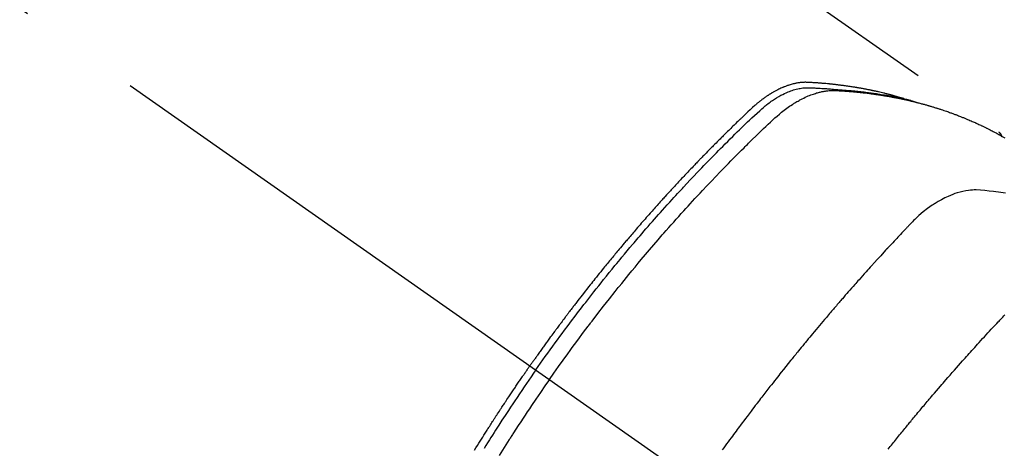
# Model space of a CAD drawing. Extents: x 55896 to 82369, y -13 to 8857.
# Drawn here: x 73189 to 73238, y 7145 to 7166 of the extents above; entities that cross this region are included whole.
import ezdxf

# ---------------------------------------------------------------- set-up
doc = ezdxf.new("R2010")
doc.units = 0
doc.header["$LTSCALE"] = 50
doc.header["$MEASUREMENT"] = 0
doc.linetypes.add('CENTER2', pattern=[1.125, 0.75, -0.125, 0.125, -0.125])
doc.linetypes.add('HIDDEN', pattern=[0.375, 0.25, -0.125])
doc.layers.get('0').update_dxf_attribs({"linetype": 'CONTINUOUS'})
doc.layers.add('150-機器', color=8, linetype='CONTINUOUS')
doc.layers.add('160-文字', color=254, linetype='CONTINUOUS')
doc.styles.add('KH001', font='txt')
doc.dimstyles.new('KH1xx030', dxfattribs={"dimscale": 30, "dimtxt": 2, "dimasz": 0.6, "dimexe": 0.3, "dimexo": 1.2, "dimgap": 0.5, "dimtad": 3, "dimdec": 1, "dimdsep": 46, "dimlunit": 6, "dimtxsty": 'KH001', "dimblk": 'DOT', "dimcen": 1, "dimdle": 1, "dimclrd": 256, "dimclre": 256, "dimclrt": 256, "dimadec": 0, "dimazin": 0, "dimtfac": 1, "dimtdec": 1, "dimtix": 1, "dimtmove": 2, "dimatfit": 3, "dimldrblk": 'CLOSEDBLANK', "dimfxl": 1, "dimtolj": 1, "dimtzin": 0, "dimlwd": -1, "dimlwe": -1, "dimarcsym": 0})

# ---------------------------------------------------------------- blocks, each defined once
blk = doc.blocks.new('F402_H')
at = {"layer": '150-機器', "color": 13, "linetype": 'CENTER2'}
blk.add_line((0, 0), (244.018, -170.863), dxfattribs=at)
at = {"layer": '150-機器', "color": 13, "linetype": 'HIDDEN'}
blk.add_line((167.274, -89.124), (227.617, -131.376), dxfattribs=at)
for points in [[(222.87, -129.707), (222.806, -129.686), (222.741, -129.666), (222.677, -129.646), (222.612, -129.626), (222.558, -129.611), (222.503, -129.595), (222.448, -129.58), (222.393, -129.566), (222.37, -129.559), (222.347, -129.553), (222.325, -129.547), (222.302, -129.541), (222.265, -129.531), (222.228, -129.522), (222.192, -129.512), (222.155, -129.502), (222.123, -129.494), (222.09, -129.486), (222.058, -129.477), (222.026, -129.469), (221.989, -129.46), (221.951, -129.451), (221.914, -129.442), (221.877, -129.433), (221.812, -129.418), (221.747, -129.402), (221.682, -129.387), (221.617, -129.372), (221.589, -129.365), (221.561, -129.359), (221.533, -129.353), (221.505, -129.347), (221.477, -129.341), (221.449, -129.335), (221.42, -129.328), (221.392, -129.322), (221.364, -129.317), (221.335, -129.311), (221.307, -129.305), (221.278, -129.299), (221.259, -129.295), (221.241, -129.291), (221.222, -129.287), (221.203, -129.283), (221.165, -129.275), (221.128, -129.268), (221.09, -129.261), (221.052, -129.254), (221.023, -129.248), (220.995, -129.242), (220.966, -129.236), (220.938, -129.231), (220.899, -129.224), (220.861, -129.217), (220.823, -129.21), (220.785, -129.203), (220.757, -129.198), (220.728, -129.193), (220.699, -129.188), (220.671, -129.183), (220.642, -129.178), (220.613, -129.173), (220.584, -129.168), (220.555, -129.163), (220.536, -129.16), (220.517, -129.156), (220.497, -129.153), (220.478, -129.15), (220.459, -129.147), (220.44, -129.144), (220.42, -129.141), (220.401, -129.138), (220.353, -129.13), (220.305, -129.122), (220.257, -129.115), (220.208, -129.107), (220.17, -129.101), (220.131, -129.096), (220.092, -129.09), (220.054, -129.084), (220.015, -129.079), (219.976, -129.073), (219.937, -129.068), (219.897, -129.062), (219.873, -129.059), (219.849, -129.056), (219.824, -129.053), (219.8, -129.05), (219.756, -129.045), (219.712, -129.039), (219.668, -129.034), (219.624, -129.028), (219.585, -129.024), (219.546, -129.019), (219.506, -129.014), (219.467, -129.009), (219.438, -129.006), (219.408, -129.003), (219.379, -129), (219.349, -128.997), (219.32, -128.993), (219.29, -128.99), (219.26, -128.987), (219.23, -128.984), (219.211, -128.982), (219.191, -128.98), (219.171, -128.978), (219.152, -128.976), (219.072, -128.969), (218.993, -128.961), (218.913, -128.954), (218.834, -128.947), (218.804, -128.945), (218.774, -128.943), (218.744, -128.94), (218.715, -128.938), (218.685, -128.936), (218.655, -128.933), (218.625, -128.931), (218.595, -128.928), (218.575, -128.927), (218.555, -128.926), (218.535, -128.924), (218.514, -128.923), (218.464, -128.92), (218.414, -128.917), (218.364, -128.914), (218.314, -128.911), (218.263, -128.908), (218.213, -128.905), (218.163, -128.902), (218.112, -128.9), (218.071, -128.898), (218.03, -128.896), (217.989, -128.895), (217.947, -128.895), (217.907, -128.896), (217.866, -128.897), (217.825, -128.9), (217.785, -128.903), (217.746, -128.907), (217.707, -128.911), (217.668, -128.916), (217.63, -128.921), (217.59, -128.927), (217.55, -128.934), (217.51, -128.941), (217.47, -128.949), (217.442, -128.955), (217.414, -128.962), (217.386, -128.968), (217.358, -128.975), (217.31, -128.988), (217.262, -129), (217.215, -129.014), (217.167, -129.028), (217.135, -129.039), (217.103, -129.049), (217.071, -129.06), (217.04, -129.072), (217.004, -129.085), (216.969, -129.098), (216.933, -129.112), (216.898, -129.126), (216.872, -129.136), (216.846, -129.147), (216.82, -129.158), (216.795, -129.169), (216.745, -129.191), (216.696, -129.214), (216.647, -129.237), (216.599, -129.261), (216.563, -129.279), (216.527, -129.298), (216.492, -129.317), (216.456, -129.336), (216.426, -129.352), (216.397, -129.369), (216.367, -129.385), (216.338, -129.402), (216.318, -129.414), (216.299, -129.426), (216.279, -129.438), (216.26, -129.45), (216.237, -129.464), (216.214, -129.478), (216.191, -129.492), (216.168, -129.506), (216.148, -129.519), (216.129, -129.531), (216.109, -129.544), (216.09, -129.557), (216.067, -129.573), (216.044, -129.588), (216.021, -129.604), (215.998, -129.62), (215.975, -129.636), (215.952, -129.652), (215.929, -129.668), (215.906, -129.684), (215.886, -129.698), (215.867, -129.712), (215.847, -129.727), (215.828, -129.741), (215.805, -129.758), (215.783, -129.775), (215.76, -129.792), (215.738, -129.81), (215.709, -129.832), (215.68, -129.855), (215.651, -129.878), (215.623, -129.901), (215.6, -129.919), (215.578, -129.937), (215.556, -129.956), (215.535, -129.974), (215.513, -129.993), (215.491, -130.012), (215.469, -130.03), (215.447, -130.049), (215.331, -130.152), (215.218, -130.257), (215.106, -130.364), (214.995, -130.471), (214.942, -130.521), (214.888, -130.572), (214.835, -130.623), (214.782, -130.673), (214.755, -130.699), (214.729, -130.724), (214.702, -130.75), (214.675, -130.775), (214.609, -130.839), (214.543, -130.903), (214.477, -130.967), (214.411, -131.031), (214.358, -131.083), (214.305, -131.134), (214.252, -131.186), (214.2, -131.237), (214.147, -131.289), (214.094, -131.341), (214.041, -131.393), (213.989, -131.445), (213.949, -131.484), (213.909, -131.523), (213.87, -131.562), (213.831, -131.601), (213.791, -131.64), (213.752, -131.679), (213.713, -131.718), (213.673, -131.758), (213.621, -131.81), (213.568, -131.863), (213.515, -131.916), (213.463, -131.968), (213.45, -131.981), (213.437, -131.994), (213.423, -132.007), (213.41, -132.02), (213.371, -132.06), (213.332, -132.1), (213.293, -132.14), (213.254, -132.18), (213.175, -132.259), (213.097, -132.339), (213.019, -132.419), (212.94, -132.498), (212.901, -132.538), (212.862, -132.578), (212.824, -132.618), (212.785, -132.658), (212.758, -132.685), (212.732, -132.712), (212.706, -132.739), (212.68, -132.766), (212.654, -132.792), (212.629, -132.819), (212.603, -132.846), (212.577, -132.873), (212.538, -132.914), (212.499, -132.954), (212.46, -132.995), (212.421, -133.035), (212.369, -133.09), (212.317, -133.144), (212.266, -133.198), (212.214, -133.252), (212.162, -133.307), (212.11, -133.361), (212.058, -133.416), (212.007, -133.47), (211.955, -133.525), (211.904, -133.579), (211.852, -133.634), (211.801, -133.689), (211.75, -133.744), (211.699, -133.799), (211.648, -133.853), (211.596, -133.908), (211.545, -133.964), (211.494, -134.019), (211.443, -134.074), (211.392, -134.129), (211.353, -134.171), (211.315, -134.213), (211.277, -134.254), (211.239, -134.296), (211.175, -134.365), (211.112, -134.435), (211.048, -134.504), (210.985, -134.573), (210.946, -134.615), (210.908, -134.657), (210.87, -134.699), (210.832, -134.741), (210.781, -134.797), (210.731, -134.853), (210.68, -134.909), (210.63, -134.965), (210.579, -135.022), (210.529, -135.078), (210.479, -135.134), (210.428, -135.191), (210.378, -135.247), (210.328, -135.304), (210.278, -135.36), (210.227, -135.417), (210.165, -135.488), (210.102, -135.559), (210.039, -135.63), (209.977, -135.701), (209.914, -135.773), (209.852, -135.844), (209.789, -135.915), (209.727, -135.987), (209.665, -136.058), (209.603, -136.13), (209.541, -136.202), (209.479, -136.273), (209.429, -136.331), (209.38, -136.389), (209.33, -136.447), (209.281, -136.504), (209.231, -136.563), (209.181, -136.621), (209.132, -136.679), (209.082, -136.737), (209.046, -136.781), (209.009, -136.824), (208.972, -136.868), (208.935, -136.911), (208.873, -136.984), (208.812, -137.057), (208.75, -137.13), (208.689, -137.203), (208.64, -137.262), (208.592, -137.321), (208.543, -137.379), (208.494, -137.438), (208.446, -137.497), (208.397, -137.555), (208.348, -137.614), (208.299, -137.673), (208.251, -137.732), (208.202, -137.79), (208.154, -137.849), (208.105, -137.908), (208.057, -137.967), (208.009, -138.027), (207.961, -138.086), (207.913, -138.145), (207.841, -138.234), (207.768, -138.323), (207.696, -138.412), (207.624, -138.502), (207.588, -138.546), (207.552, -138.591), (207.517, -138.635), (207.481, -138.68), (207.421, -138.755), (207.362, -138.83), (207.302, -138.905), (207.243, -138.98), (207.16, -139.085), (207.077, -139.19), (206.994, -139.295), (206.912, -139.401), (206.841, -139.491), (206.77, -139.582), (206.7, -139.673), (206.629, -139.764), (206.594, -139.81), (206.559, -139.855), (206.523, -139.901), (206.488, -139.947), (206.459, -139.985), (206.429, -140.024), (206.399, -140.063), (206.37, -140.101), (206.33, -140.154), (206.289, -140.207), (206.249, -140.26), (206.208, -140.313), (206.185, -140.344), (206.162, -140.375), (206.138, -140.406), (206.115, -140.436), (206.091, -140.467), (206.068, -140.497), (206.045, -140.528), (206.022, -140.559), (206.01, -140.574), (205.999, -140.59), (205.987, -140.605), (205.976, -140.62), (205.93, -140.682), (205.884, -140.744), (205.838, -140.805), (205.792, -140.866), (205.769, -140.897), (205.746, -140.928), (205.723, -140.959), (205.7, -140.989), (205.665, -141.035), (205.631, -141.082), (205.596, -141.128), (205.562, -141.174), (205.539, -141.205), (205.516, -141.236), (205.493, -141.267), (205.47, -141.298), (205.425, -141.359), (205.379, -141.421), (205.334, -141.483), (205.289, -141.544), (205.255, -141.591), (205.221, -141.638), (205.187, -141.684), (205.154, -141.731), (205.12, -141.777), (205.086, -141.824), (205.052, -141.871), (205.018, -141.917), (204.984, -141.964), (204.95, -142.01), (204.916, -142.057), (204.883, -142.104), (204.849, -142.15), (204.816, -142.197), (204.782, -142.244), (204.749, -142.291), (204.716, -142.338), (204.682, -142.385), (204.649, -142.431), (204.616, -142.478), (204.593, -142.509), (204.571, -142.541), (204.549, -142.572), (204.527, -142.603), (204.502, -142.638), (204.478, -142.672), (204.453, -142.707), (204.429, -142.742), (204.414, -142.762), (204.4, -142.782), (204.386, -142.802), (204.371, -142.823), (204.355, -142.846), (204.338, -142.87), (204.322, -142.893), (204.305, -142.917), (204.289, -142.94), (204.272, -142.963), (204.256, -142.987), (204.24, -143.01)], [(204.534, -143.216), (204.651, -143.05), (204.768, -142.884), (204.885, -142.718), (205.003, -142.552), (205.126, -142.381), (205.25, -142.21), (205.374, -142.039), (205.498, -141.868), (205.613, -141.71), (205.729, -141.552), (205.845, -141.395), (205.962, -141.237), (206.136, -141.004), (206.311, -140.771), (206.487, -140.539), (206.664, -140.307), (206.752, -140.192), (206.841, -140.078), (206.929, -139.963), (207.018, -139.849), (207.119, -139.719), (207.221, -139.588), (207.323, -139.459), (207.425, -139.329), (207.546, -139.176), (207.667, -139.023), (207.789, -138.87), (207.911, -138.718), (208.052, -138.543), (208.193, -138.368), (208.335, -138.194), (208.478, -138.02), (208.563, -137.916), (208.649, -137.812), (208.735, -137.708), (208.821, -137.605), (208.955, -137.444), (209.089, -137.284), (209.224, -137.124), (209.359, -136.964), (209.427, -136.884), (209.495, -136.804), (209.563, -136.725), (209.631, -136.645), (209.728, -136.532), (209.826, -136.419), (209.923, -136.306), (210.021, -136.194), (210.128, -136.07), (210.236, -135.947), (210.345, -135.824), (210.453, -135.701), (210.552, -135.59), (210.65, -135.479), (210.749, -135.368), (210.848, -135.257), (210.967, -135.125), (211.086, -134.992), (211.205, -134.861), (211.325, -134.729), (211.415, -134.631), (211.505, -134.532), (211.596, -134.434), (211.686, -134.337), (211.737, -134.282), (211.787, -134.228), (211.837, -134.174), (211.888, -134.12), (212.059, -133.937), (212.231, -133.754), (212.403, -133.572), (212.576, -133.39), (212.688, -133.274), (212.801, -133.157), (212.913, -133.041), (213.026, -132.925), (213.128, -132.819), (213.23, -132.714), (213.333, -132.609), (213.436, -132.504), (213.538, -132.4), (213.641, -132.295), (213.744, -132.191), (213.847, -132.086), (213.971, -131.962), (214.095, -131.838), (214.219, -131.714), (214.344, -131.59), (214.458, -131.477), (214.572, -131.365), (214.687, -131.252), (214.801, -131.14), (214.895, -131.048), (214.988, -130.956), (215.082, -130.865), (215.177, -130.775), (215.304, -130.658), (215.433, -130.543), (215.562, -130.428), (215.69, -130.312), (215.746, -130.261), (215.801, -130.21), (215.858, -130.16), (215.914, -130.11), (215.96, -130.071), (216.006, -130.033), (216.053, -129.996), (216.1, -129.959), (216.156, -129.917), (216.212, -129.875), (216.269, -129.834), (216.326, -129.795), (216.43, -129.726), (216.536, -129.66), (216.643, -129.597), (216.752, -129.538), (216.838, -129.493), (216.926, -129.452), (217.014, -129.412), (217.103, -129.374), (217.171, -129.347), (217.24, -129.322), (217.309, -129.298), (217.379, -129.275), (217.447, -129.255), (217.516, -129.237), (217.585, -129.221), (217.654, -129.206), (217.715, -129.194), (217.776, -129.184), (217.837, -129.176), (217.898, -129.17), (217.977, -129.166), (218.055, -129.165), (218.133, -129.167), (218.212, -129.169), (218.248, -129.17), (218.285, -129.172), (218.322, -129.173), (218.358, -129.174), (218.4, -129.176), (218.442, -129.177), (218.485, -129.179), (218.527, -129.18), (218.615, -129.184), (218.703, -129.189), (218.791, -129.194), (218.879, -129.199), (218.915, -129.201), (218.951, -129.203), (218.987, -129.206), (219.024, -129.208), (219.073, -129.211), (219.122, -129.215), (219.172, -129.219), (219.221, -129.223), (219.284, -129.23), (219.348, -129.238), (219.411, -129.245), (219.474, -129.252), (219.522, -129.255), (219.571, -129.258), (219.619, -129.261), (219.668, -129.263), (219.702, -129.265), (219.735, -129.268), (219.769, -129.27), (219.803, -129.273), (219.903, -129.28), (220.004, -129.288), (220.105, -129.296), (220.205, -129.305), (220.258, -129.309), (220.31, -129.314), (220.363, -129.319), (220.416, -129.324), (220.453, -129.328), (220.491, -129.332), (220.529, -129.336), (220.567, -129.34), (220.605, -129.345), (220.643, -129.349), (220.681, -129.353), (220.719, -129.357), (220.771, -129.363), (220.822, -129.37), (220.874, -129.376), (220.926, -129.382), (220.983, -129.39), (221.04, -129.397), (221.096, -129.404), (221.153, -129.412), (221.19, -129.417), (221.228, -129.422), (221.265, -129.428), (221.303, -129.433), (221.34, -129.438), (221.377, -129.443), (221.415, -129.448), (221.452, -129.454), (221.49, -129.459), (221.527, -129.465), (221.564, -129.47), (221.601, -129.476), (221.675, -129.488), (221.75, -129.499), (221.824, -129.511), (221.898, -129.522), (221.926, -129.527), (221.954, -129.532), (221.982, -129.536), (222.01, -129.541), (222.056, -129.548), (222.102, -129.556), (222.149, -129.564), (222.195, -129.572), (222.246, -129.581), (222.297, -129.59), (222.347, -129.6), (222.398, -129.609), (222.457, -129.62), (222.517, -129.632), (222.576, -129.644), (222.635, -129.656), (222.662, -129.662), (222.689, -129.668), (222.716, -129.673), (222.743, -129.679), (222.797, -129.691), (222.851, -129.703), (222.906, -129.716), (222.96, -129.729), (223, -129.738), (223.04, -129.748), (223.08, -129.758), (223.121, -129.768), (223.147, -129.775), (223.174, -129.782), (223.201, -129.789), (223.227, -129.797), (223.284, -129.812), (223.341, -129.829), (223.398, -129.845), (223.454, -129.862)], [(205.21, -143.69), (205.437, -143.368), (205.665, -143.048), (205.894, -142.727), (206.124, -142.408), (206.236, -142.255), (206.348, -142.102), (206.461, -141.949), (206.574, -141.796), (206.703, -141.622), (206.833, -141.448), (206.964, -141.275), (207.094, -141.101), (207.127, -141.058), (207.159, -141.015), (207.192, -140.972), (207.225, -140.929), (207.253, -140.891), (207.282, -140.854), (207.31, -140.817), (207.339, -140.78), (207.624, -140.409), (207.911, -140.04), (208.2, -139.673), (208.49, -139.306), (208.54, -139.243), (208.591, -139.18), (208.642, -139.117), (208.692, -139.054), (208.811, -138.907), (208.93, -138.76), (209.049, -138.613), (209.169, -138.467), (209.323, -138.279), (209.478, -138.092), (209.633, -137.906), (209.789, -137.72), (209.997, -137.473), (210.206, -137.227), (210.416, -136.981), (210.626, -136.737), (210.697, -136.656), (210.767, -136.575), (210.837, -136.494), (210.908, -136.413), (211.032, -136.272), (211.156, -136.131), (211.28, -135.99), (211.405, -135.85), (211.529, -135.71), (211.654, -135.571), (211.779, -135.432), (211.905, -135.293), (212.013, -135.175), (212.121, -135.057), (212.229, -134.938), (212.337, -134.82), (212.464, -134.683), (212.591, -134.547), (212.718, -134.41), (212.845, -134.274), (213.064, -134.042), (213.283, -133.811), (213.503, -133.581), (213.724, -133.351), (213.761, -133.314), (213.797, -133.276), (213.834, -133.238), (213.871, -133.2), (214, -133.068), (214.13, -132.936), (214.26, -132.804), (214.39, -132.672), (214.519, -132.541), (214.65, -132.41), (214.78, -132.28), (214.911, -132.15), (214.967, -132.095), (215.023, -132.039), (215.079, -131.984), (215.136, -131.928), (215.323, -131.745), (215.511, -131.562), (215.699, -131.38), (215.888, -131.198), (216.001, -131.09), (216.114, -130.982), (216.228, -130.874), (216.343, -130.768), (216.45, -130.669), (216.56, -130.573), (216.67, -130.477), (216.783, -130.384), (216.848, -130.332), (216.915, -130.281), (216.982, -130.23), (217.05, -130.18), (217.116, -130.133), (217.183, -130.087), (217.251, -130.042), (217.319, -129.997), (217.349, -129.978), (217.378, -129.959), (217.408, -129.94), (217.438, -129.922), (217.493, -129.888), (217.548, -129.856), (217.603, -129.825), (217.659, -129.794), (217.697, -129.773), (217.735, -129.753), (217.773, -129.733), (217.811, -129.714), (217.886, -129.677), (217.961, -129.641), (218.037, -129.606), (218.114, -129.573), (218.176, -129.548), (218.239, -129.523), (218.302, -129.5), (218.365, -129.477), (218.418, -129.46), (218.471, -129.443), (218.525, -129.426), (218.578, -129.411), (218.623, -129.399), (218.667, -129.388), (218.712, -129.377), (218.757, -129.367), (218.792, -129.359), (218.828, -129.352), (218.864, -129.345), (218.901, -129.339), (218.936, -129.333), (218.971, -129.327), (219.006, -129.322), (219.042, -129.318), (219.095, -129.312), (219.149, -129.307), (219.202, -129.303), (219.256, -129.3), (219.297, -129.299), (219.338, -129.298), (219.379, -129.298), (219.42, -129.299), (219.453, -129.3), (219.485, -129.302), (219.518, -129.303), (219.551, -129.305), (219.587, -129.307), (219.623, -129.309), (219.659, -129.311), (219.695, -129.313), (219.738, -129.316), (219.781, -129.318), (219.824, -129.321), (219.867, -129.324), (219.903, -129.326), (219.938, -129.328), (219.974, -129.331), (220.01, -129.334), (220.046, -129.336), (220.081, -129.339), (220.117, -129.342), (220.153, -129.345), (220.188, -129.348), (220.224, -129.35), (220.26, -129.353), (220.295, -129.356), (220.331, -129.359), (220.366, -129.362), (220.401, -129.365), (220.437, -129.368), (220.482, -129.373), (220.527, -129.377), (220.572, -129.382), (220.617, -129.386), (220.657, -129.39), (220.696, -129.395), (220.736, -129.399), (220.775, -129.403), (220.811, -129.407), (220.846, -129.411), (220.881, -129.415), (220.916, -129.419), (220.979, -129.426), (221.042, -129.433), (221.105, -129.441), (221.168, -129.449), (221.189, -129.452), (221.21, -129.455), (221.231, -129.458), (221.252, -129.46), (221.293, -129.466), (221.335, -129.472), (221.377, -129.478), (221.418, -129.483), (221.453, -129.488), (221.488, -129.493), (221.522, -129.497), (221.557, -129.502), (221.584, -129.507), (221.612, -129.511), (221.639, -129.515), (221.667, -129.52), (221.701, -129.525), (221.736, -129.53), (221.77, -129.536), (221.805, -129.541), (221.832, -129.545), (221.86, -129.55), (221.887, -129.554), (221.915, -129.559), (221.942, -129.563), (221.969, -129.568), (221.997, -129.573), (222.024, -129.578), (222.045, -129.581), (222.065, -129.584), (222.086, -129.588), (222.106, -129.591), (222.147, -129.598), (222.188, -129.606), (222.229, -129.613), (222.27, -129.621), (222.297, -129.626), (222.324, -129.631), (222.351, -129.637), (222.379, -129.642), (222.412, -129.648), (222.446, -129.655), (222.48, -129.661), (222.514, -129.667), (222.541, -129.673), (222.568, -129.678), (222.595, -129.684), (222.622, -129.689), (222.662, -129.698), (222.703, -129.706), (222.743, -129.714), (222.783, -129.723), (222.81, -129.728), (222.837, -129.734), (222.864, -129.74), (222.891, -129.746), (222.931, -129.754), (222.971, -129.763), (223.011, -129.772), (223.051, -129.782), (223.084, -129.789), (223.117, -129.797), (223.15, -129.805), (223.183, -129.812), (223.21, -129.818), (223.237, -129.825), (223.264, -129.831), (223.29, -129.837), (223.33, -129.847), (223.37, -129.856), (223.409, -129.866), (223.449, -129.876), (223.482, -129.885), (223.515, -129.893), (223.548, -129.901), (223.581, -129.91), (223.627, -129.922), (223.673, -129.934), (223.718, -129.946), (223.764, -129.958), (223.803, -129.969), (223.842, -129.98), (223.882, -129.99), (223.921, -130.001), (223.96, -130.012), (223.999, -130.022), (224.038, -130.033), (224.077, -130.044), (224.102, -130.052), (224.128, -130.06), (224.154, -130.068), (224.18, -130.075), (224.219, -130.087), (224.257, -130.098), (224.296, -130.11), (224.334, -130.121), (224.373, -130.133), (224.412, -130.145), (224.45, -130.157), (224.489, -130.169), (224.514, -130.177), (224.54, -130.185), (224.566, -130.193), (224.591, -130.201), (224.629, -130.214), (224.668, -130.226), (224.706, -130.239), (224.744, -130.251), (224.807, -130.272), (224.871, -130.293), (224.934, -130.314), (224.997, -130.336), (225.048, -130.353), (225.098, -130.371), (225.148, -130.389), (225.198, -130.407), (225.236, -130.421), (225.273, -130.434), (225.31, -130.448), (225.347, -130.462), (225.385, -130.476), (225.422, -130.49), (225.46, -130.504), (225.497, -130.518), (225.547, -130.537), (225.596, -130.556), (225.645, -130.576), (225.695, -130.595), (225.732, -130.61), (225.769, -130.624), (225.806, -130.639), (225.843, -130.654), (225.879, -130.669), (225.916, -130.684), (225.953, -130.699), (225.989, -130.714), (226.05, -130.74), (226.111, -130.765), (226.171, -130.792), (226.232, -130.818), (226.28, -130.839), (226.328, -130.86), (226.376, -130.882), (226.424, -130.903), (226.448, -130.914), (226.472, -130.924), (226.497, -130.935), (226.521, -130.946), (226.568, -130.968), (226.616, -130.99), (226.664, -131.012), (226.711, -131.034), (226.735, -131.046), (226.758, -131.057), (226.782, -131.068), (226.806, -131.08), (226.841, -131.097), (226.877, -131.114), (226.912, -131.131), (226.947, -131.149), (226.971, -131.16), (226.994, -131.171), (227.017, -131.183), (227.041, -131.194), (227.076, -131.212), (227.111, -131.229), (227.146, -131.247), (227.181, -131.265), (227.228, -131.289), (227.274, -131.313), (227.32, -131.337), (227.367, -131.362), (227.401, -131.38), (227.436, -131.399), (227.47, -131.417), (227.505, -131.436), (227.528, -131.448), (227.551, -131.46), (227.574, -131.473), (227.597, -131.485), (227.62, -131.498), (227.643, -131.51), (227.666, -131.522), (227.689, -131.535), (227.702, -131.543), (227.716, -131.55), (227.729, -131.558), (227.743, -131.566), (227.775, -131.584), (227.807, -131.602), (227.839, -131.62), (227.871, -131.638), (227.905, -131.657)], [(227.606, -131.368), (227.607, -131.369), (227.61, -131.371), (227.611, -131.372), (227.613, -131.373), (227.615, -131.375), (227.617, -131.376), (227.619, -131.377), (227.62, -131.379), (227.622, -131.38), (227.624, -131.381), (227.626, -131.383), (227.627, -131.384), (227.629, -131.386), (227.631, -131.387), (227.633, -131.388), (227.634, -131.39), (227.636, -131.392), (227.638, -131.393), (227.64, -131.394), (227.641, -131.396), (227.642, -131.398), (227.645, -131.399), (227.646, -131.401), (227.648, -131.402), (227.649, -131.404), (227.651, -131.406), (227.653, -131.407), (227.654, -131.409), (227.655, -131.41), (227.656, -131.412), (227.659, -131.414), (227.66, -131.416), (227.662, -131.417), (227.663, -131.419), (227.665, -131.421), (227.666, -131.423), (227.668, -131.424), (227.669, -131.426), (227.67, -131.427), (227.672, -131.43), (227.673, -131.431), (227.675, -131.433), (227.676, -131.435), (227.677, -131.437), (227.68, -131.438), (227.681, -131.44), (227.682, -131.442), (227.683, -131.443), (227.684, -131.445), (227.686, -131.448), (227.687, -131.45), (227.689, -131.451), (227.69, -131.453), (227.691, -131.455), (227.692, -131.457), (227.693, -131.459), (227.695, -131.461), (227.697, -131.462), (227.698, -131.464), (227.699, -131.466), (227.7, -131.468), (227.701, -131.47), (227.702, -131.472), (227.704, -131.475), (227.705, -131.477), (227.706, -131.479), (227.707, -131.481), (227.708, -131.483), (227.709, -131.485), (227.71, -131.487), (227.711, -131.489), (227.712, -131.49), (227.714, -131.492), (227.715, -131.495), (227.716, -131.497), (227.718, -131.499), (227.718, -131.502), (227.719, -131.504), (227.72, -131.506), (227.721, -131.508), (227.722, -131.51), (227.723, -131.511), (227.724, -131.514), (227.725, -131.516), (227.726, -131.518), (227.727, -131.52), (227.728, -131.523), (227.729, -131.525), (227.73, -131.527), (227.731, -131.529), (227.731, -131.532), (227.732, -131.534), (227.733, -131.535), (227.734, -131.538), (227.735, -131.54), (227.735, -131.543), (227.736, -131.545), (227.737, -131.547), (227.738, -131.55), (227.739, -131.552), (227.74, -131.554), (227.741, -131.556), (227.74, -131.559), (227.741, -131.561), (227.742, -131.563), (227.743, -131.565), (227.743, -131.568), (227.744, -131.57), (227.745, -131.573), (227.746, -131.575), (227.746, -131.577), (227.747, -131.579), (227.747, -131.582), (227.748, -131.585), (227.749, -131.586), (227.749, -131.589), (227.749, -131.591), (227.75, -131.593), (227.75, -131.596), (227.751, -131.599), (227.752, -131.601), (227.752, -131.603), (227.752, -131.606), (227.753, -131.608), (227.754, -131.611), (227.753, -131.613), (227.754, -131.616)], [(227.937, -134.412), (227.832, -134.398), (227.709, -134.382), (227.587, -134.367), (227.464, -134.352), (227.342, -134.336), (227.127, -134.308), (226.912, -134.282), (226.697, -134.263), (226.482, -134.253), (226.387, -134.254), (226.292, -134.258), (226.197, -134.265), (226.103, -134.274), (225.96, -134.296), (225.819, -134.324), (225.679, -134.359), (225.54, -134.4), (225.425, -134.438), (225.312, -134.479), (225.2, -134.524), (225.09, -134.572), (224.92, -134.653), (224.754, -134.739), (224.59, -134.832), (224.43, -134.93), (224.396, -134.951), (224.362, -134.973), (224.328, -134.996), (224.294, -135.018), (224.063, -135.179), (223.839, -135.349), (223.623, -135.53), (223.418, -135.722), (223.363, -135.779), (223.308, -135.836), (223.253, -135.893), (223.199, -135.951), (223.171, -135.98), (223.144, -136.009), (223.116, -136.037), (223.089, -136.066), (223.068, -136.088), (223.048, -136.109), (223.027, -136.131), (223.007, -136.152), (222.931, -136.232), (222.856, -136.311), (222.78, -136.39), (222.705, -136.47), (222.643, -136.535), (222.582, -136.601), (222.52, -136.666), (222.459, -136.732), (222.386, -136.809), (222.319, -136.88), (222.24, -136.964), (222.131, -137.082), (222.098, -137.119), (222.068, -137.152), (222.049, -137.172), (222.05, -137.171), (222.055, -137.165), (222.063, -137.157), (222.07, -137.148), (222.077, -137.141), (222.081, -137.137), (222.056, -137.163), (222.015, -137.208), (221.969, -137.259), (221.723, -137.528), (221.554, -137.712), (221.416, -137.863), (221.263, -138.031), (221.195, -138.106), (221.127, -138.18), (221.06, -138.255), (220.992, -138.33), (220.905, -138.428), (220.817, -138.526), (220.729, -138.624), (220.642, -138.723), (220.588, -138.783), (220.534, -138.844), (220.48, -138.904), (220.426, -138.965), (220.345, -139.056), (220.265, -139.147), (220.185, -139.239), (220.105, -139.33), (220.031, -139.415), (219.957, -139.499), (219.884, -139.584), (219.81, -139.668), (219.77, -139.714), (219.73, -139.76), (219.69, -139.806), (219.65, -139.852), (219.604, -139.906), (219.557, -139.96), (219.511, -140.015), (219.464, -140.069), (219.451, -140.085), (219.438, -140.1), (219.424, -140.116), (219.411, -140.131), (219.364, -140.186), (219.318, -140.24), (219.271, -140.294), (219.225, -140.348), (219.172, -140.41), (219.119, -140.473), (219.066, -140.535), (219.013, -140.598), (218.927, -140.699), (218.841, -140.801), (218.755, -140.902), (218.67, -141.004), (218.584, -141.106), (218.498, -141.208), (218.413, -141.311), (218.327, -141.413), (218.255, -141.5), (218.182, -141.587), (218.11, -141.674), (218.038, -141.761), (218.005, -141.801), (217.973, -141.841), (217.94, -141.881), (217.907, -141.92), (217.836, -142.008), (217.764, -142.096), (217.692, -142.183), (217.62, -142.271), (217.575, -142.327), (217.529, -142.383), (217.484, -142.438), (217.439, -142.494), (217.393, -142.55), (217.348, -142.607), (217.302, -142.663), (217.257, -142.719), (217.25, -142.727), (217.244, -142.735), (217.237, -142.743), (217.231, -142.751), (217.114, -142.895), (216.997, -143.041), (216.881, -143.186), (216.766, -143.332), (216.701, -143.413), (216.637, -143.494), (216.573, -143.575), (216.509, -143.656), (216.432, -143.754), (216.355, -143.852), (216.278, -143.949), (216.201, -144.047), (216.099, -144.178), (215.997, -144.309), (215.896, -144.44), (215.795, -144.571), (215.737, -144.645), (215.68, -144.719), (215.623, -144.793), (215.566, -144.868), (215.56, -144.876), (215.554, -144.884), (215.547, -144.892), (215.541, -144.9), (215.471, -144.99), (215.402, -145.081), (215.333, -145.173), (215.264, -145.264), (215.214, -145.33), (215.164, -145.396), (215.113, -145.462), (215.063, -145.528), (214.982, -145.636), (214.901, -145.744), (214.82, -145.853), (214.738, -145.961), (214.682, -146.036), (214.626, -146.111), (214.57, -146.186), (214.514, -146.261), (214.451, -146.345), (214.39, -146.428), (214.328, -146.512), (214.266, -146.596), (214.192, -146.696), (214.118, -146.797), (214.044, -146.898), (213.97, -146.999), (213.897, -147.1), (213.823, -147.201)], [(222.098, -147.156), (222.15, -147.092), (222.201, -147.027), (222.253, -146.962), (222.305, -146.898), (222.356, -146.834), (222.408, -146.77), (222.46, -146.705), (222.512, -146.641), (222.564, -146.577), (222.615, -146.513), (222.667, -146.449), (222.719, -146.385), (222.771, -146.321), (222.824, -146.257), (222.876, -146.193), (222.923, -146.135), (222.971, -146.078), (223.018, -146.02), (223.066, -145.962), (223.103, -145.916), (223.141, -145.87), (223.179, -145.823), (223.217, -145.777), (223.264, -145.72), (223.312, -145.662), (223.36, -145.605), (223.407, -145.547), (223.464, -145.478), (223.522, -145.41), (223.579, -145.341), (223.636, -145.272), (223.684, -145.215), (223.732, -145.158), (223.78, -145.1), (223.828, -145.043), (223.881, -144.981), (223.934, -144.918), (223.987, -144.856), (224.04, -144.793), (224.073, -144.754), (224.107, -144.714), (224.14, -144.675), (224.174, -144.635), (224.207, -144.596), (224.241, -144.556), (224.275, -144.516), (224.309, -144.477), (224.405, -144.364), (224.502, -144.251), (224.598, -144.139), (224.695, -144.026), (224.763, -143.948), (224.831, -143.87), (224.898, -143.792), (224.966, -143.713), (225.073, -143.591), (225.18, -143.469), (225.287, -143.347), (225.394, -143.225), (225.496, -143.109), (225.598, -142.994), (225.701, -142.878), (225.804, -142.763), (225.867, -142.692), (225.93, -142.621), (225.994, -142.549), (226.058, -142.478), (226.126, -142.402), (226.195, -142.326), (226.264, -142.25), (226.333, -142.174), (226.406, -142.093), (226.48, -142.012), (226.554, -141.932), (226.627, -141.851), (226.716, -141.754), (226.804, -141.657), (226.893, -141.561), (226.982, -141.465), (227.066, -141.374), (227.15, -141.283), (227.234, -141.193), (227.318, -141.102), (227.382, -141.034), (227.446, -140.965), (227.511, -140.896), (227.575, -140.828), (227.62, -140.781), (227.664, -140.733), (227.709, -140.686), (227.754, -140.639), (227.808, -140.581), (227.863, -140.523), (227.917, -140.466)], [(201.48, -147.211), (201.55, -147.097), (201.62, -146.983), (201.691, -146.869), (201.762, -146.756), (201.823, -146.658), (201.884, -146.561), (201.945, -146.463), (202.007, -146.366), (202.037, -146.317), (202.068, -146.268), (202.099, -146.22), (202.13, -146.171), (202.156, -146.13), (202.182, -146.089), (202.208, -146.048), (202.235, -146.007), (202.271, -145.951), (202.307, -145.895), (202.343, -145.839), (202.379, -145.783), (202.4, -145.75), (202.42, -145.718), (202.441, -145.685), (202.462, -145.653), (202.483, -145.62), (202.504, -145.588), (202.525, -145.555), (202.546, -145.523), (202.556, -145.507), (202.567, -145.491), (202.577, -145.475), (202.588, -145.459), (202.63, -145.395), (202.672, -145.331), (202.714, -145.266), (202.756, -145.202), (202.777, -145.17), (202.798, -145.138), (202.819, -145.105), (202.84, -145.073), (202.872, -145.025), (202.903, -144.977), (202.935, -144.929), (202.966, -144.88), (202.988, -144.848), (203.009, -144.816), (203.03, -144.784), (203.051, -144.752), (203.094, -144.689), (203.136, -144.625), (203.179, -144.561), (203.221, -144.498), (203.253, -144.45), (203.286, -144.402), (203.318, -144.354), (203.35, -144.307), (203.382, -144.259), (203.414, -144.211), (203.447, -144.163), (203.479, -144.116), (203.511, -144.068), (203.543, -144.02), (203.575, -143.972), (203.608, -143.925), (203.64, -143.877), (203.673, -143.83), (203.706, -143.782), (203.738, -143.735), (203.771, -143.687), (203.803, -143.64), (203.836, -143.593), (203.868, -143.546), (203.89, -143.514), (203.912, -143.482), (203.934, -143.451), (203.955, -143.419), (203.98, -143.384), (204.004, -143.349), (204.028, -143.315), (204.052, -143.28), (204.066, -143.259), (204.08, -143.239), (204.094, -143.219), (204.108, -143.198), (204.125, -143.175), (204.141, -143.151), (204.158, -143.127), (204.174, -143.104), (204.19, -143.08), (204.207, -143.057), (204.223, -143.033), (204.24, -143.01)], [(204.534, -143.216), (204.417, -143.383), (204.301, -143.55), (204.186, -143.717), (204.07, -143.884), (203.951, -144.059), (203.833, -144.233), (203.715, -144.408), (203.597, -144.583), (203.488, -144.746), (203.379, -144.908), (203.271, -145.071), (203.163, -145.235), (203.003, -145.478), (202.844, -145.723), (202.686, -145.968), (202.529, -146.213), (202.451, -146.335), (202.374, -146.457), (202.296, -146.58), (202.219, -146.702), (202.131, -146.842), (202.044, -146.982), (201.957, -147.122)], [(205.21, -143.69), (204.986, -144.013), (204.762, -144.337), (204.54, -144.662), (204.319, -144.987), (204.213, -145.145), (204.107, -145.302), (204.002, -145.46), (203.897, -145.619), (203.778, -145.8), (203.659, -145.982), (203.541, -146.163), (203.422, -146.345), (203.393, -146.391), (203.363, -146.436), (203.334, -146.482), (203.305, -146.527), (203.279, -146.567), (203.254, -146.606), (203.229, -146.646), (203.204, -146.685), (202.953, -147.08), (202.705, -147.476)]]:
    blk.add_lwpolyline(points, dxfattribs=at)
blk = doc.blocks.new('_ClosedBlank')
at = {"color": 0, "linetype": 'ByBlock', "lineweight": -2}
for p, q in [((-1, 0.1667), (0, 0)), ((-1, 0.1667), (-1, -0.1667)), ((0, 0), (-1, -0.1667))]:
    blk.add_line(p, q, dxfattribs=at)
blk = doc.blocks.new('_Dot')
at = {"color": 0, "linetype": 'ByBlock', "lineweight": -2}
blk.add_line((-0.5, 0), (-1, 0), dxfattribs=at)
at = {"color": 0, "linetype": 'ByBlock', "const_width": 0.5}
blk.add_lwpolyline([(-0.25, 0, 1), (0.25, 0, 1)], format="xyb", close=True, dxfattribs=at)

msp = doc.modelspace()

# ---------------------------------------------------------------- block references
at = {"layer": '150-機器'}
msp.add_blockref('F402_H', (73010.27, 7291.777), dxfattribs=at)

# ---------------------------------------------------------------- leaders
at = {"layer": '160-文字', "annotation_type": 0, "has_hookline": 1, "hookline_direction": 0, "text_width": 963.959}
msp.add_leader([(72891.044, 7299.721), (74009.395, 6251.253), (74027.395, 6251.253)], dimstyle='KH1xx030', override={"dimgap": 0.5, "dimtad": 1}, dxfattribs=at)
at = {"layer": '160-文字'}
msp.add_leader([(73134.735, 7296.105), (74009.395, 6251.253)], dimstyle='KH1xx030', override={"dimgap": 0.5, "dimtad": 1}, dxfattribs=at)

doc.saveas('drawing.dxf')
